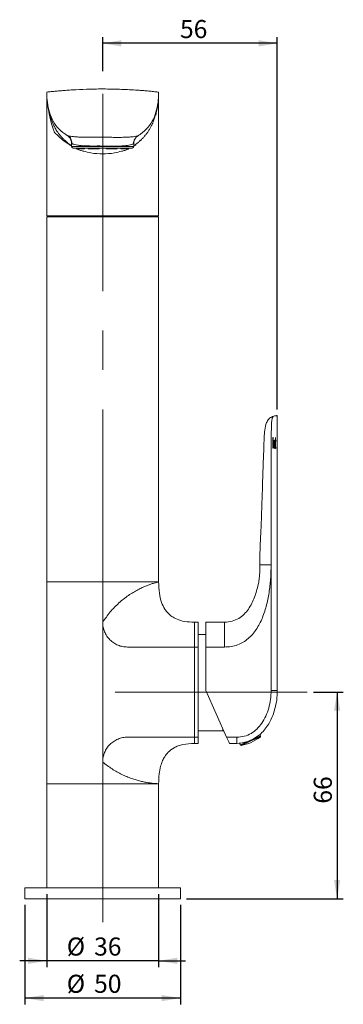
# Model space of a CAD drawing. Units: millimetres. Extents: x 97 to 342, y 74 to 235.
# Drawn here: x 97 to 149, y 74 to 233 of the extents above; entities that cross this region are included whole.
import ezdxf

# ---------------------------------------------------------------- set-up
doc = ezdxf.new("R2010")
doc.units = ezdxf.units.MM
doc.linetypes.add('CENTERX2', pattern=[20.32, 12.7, -2.54, 2.54, -2.54])
doc.layers.add('DIM', color=1, linetype='Continuous')
doc.styles.add('SLDTEXTSTYLE0', font='TXT', dxfattribs={"width": 0.75})
doc.dimstyles.new('SLDDIMSTYLE0', dxfattribs={"dimtxt": 2.910417, "dimasz": 3, "dimexe": 0, "dimexo": 0.0625, "dimgap": 0.727604, "dimtad": 1, "dimlfac": 2, "dimrnd": 1e-09, "dimzin": 12, "dimdsep": 46, "dimtxsty": 'SLDTEXTSTYLE0', "dimsah": 1, "dimcen": 0.09, "dimadec": 0, "dimazin": 3, "dimtfac": 1, "dimtofl": 0, "dimtmove": 0, "dimatfit": 3, "dimfxl": 1, "dimfrac": 2, "dimtolj": 1, "dimtzin": 12, "dimarcsym": 0})
doc.dimstyles.new('SLDDIMSTYLE1', dxfattribs={"dimtxt": 2.910417, "dimasz": 3, "dimexe": 0, "dimexo": 0.0625, "dimgap": 0.727604, "dimtad": 1, "dimlfac": 2, "dimrnd": 1e-09, "dimzin": 12, "dimdsep": 46, "dimtxsty": 'SLDTEXTSTYLE0', "dimsah": 1, "dimcen": 0.09, "dimadec": 0, "dimazin": 3, "dimtfac": 1, "dimtmove": 0, "dimatfit": 0, "dimfxl": 1, "dimfrac": 2, "dimtolj": 1, "dimtzin": 12, "dimarcsym": 0})

# ---------------------------------------------------------------- blocks, each defined once
blk = doc.blocks.new('*D6')
at = {"layer": 'DIM'}
for p, q in [((110.27, 224.38), (110.27, 229.87)), ((138.37, 169.94), (138.37, 229.87)), ((138.37, 228.87), (110.27, 228.87))]:
    blk.add_line(p, q, dxfattribs=at)
for points in [[(110.27, 228.87), (113.27, 228.37), (113.27, 229.37)], [(138.37, 228.87), (135.37, 229.37), (135.37, 228.37)]]:
    blk.add_solid(points, dxfattribs=at)
at = {"layer": 'DIM', "insert": (122.71, 232.62, -55.1), "char_height": 2.91, "attachment_point": 1, "style": 'SLDTEXTSTYLE0'}
blk.add_mtext('56', dxfattribs=at)
blk = doc.blocks.new('*D7')
at = {"layer": 'DIM'}
for p, q in [((144.17, 124.44), (148.99, 124.44)), ((147.99, 124.44), (147.99, 91.19)), ((123.77, 91.19), (148.99, 91.19))]:
    blk.add_line(p, q, dxfattribs=at)
for points in [[(147.99, 124.44), (147.49, 121.44), (148.49, 121.44)], [(147.99, 91.19), (148.49, 94.19), (147.49, 94.19)]]:
    blk.add_solid(points, dxfattribs=at)
at = {"layer": 'DIM', "insert": (144.23, 106.49, -55.1), "char_height": 2.91, "attachment_point": 1, "rotation": 90, "style": 'SLDTEXTSTYLE0'}
blk.add_mtext('66', dxfattribs=at)
blk = doc.blocks.new('*D8')
at = {"layer": 'DIM'}
for p, q in [((97.77, 90.19), (97.77, 74.19)), ((122.77, 90.19), (122.77, 74.19)), ((122.77, 75.19), (97.77, 75.19))]:
    blk.add_line(p, q, dxfattribs=at)
for points in [[(97.77, 75.19), (100.77, 74.69), (100.77, 75.69)], [(122.77, 75.19), (119.77, 75.69), (119.77, 74.69)]]:
    blk.add_solid(points, dxfattribs=at)
at = {"layer": 'DIM', "char_height": 2.91, "attachment_point": 1, "style": 'SLDTEXTSTYLE0'}
for s, insert in [('%%c', (104.49, 78.95, -55.1)), ('50', (108.89, 78.95, -55.1))]:
    blk.add_mtext(s, dxfattribs=dict(at, insert=insert))
blk = doc.blocks.new('*D9')
at = {"layer": 'DIM'}
for p, q in [((101.27, 91.94), (101.27, 80.19)), ((119.27, 91.94), (119.27, 80.19)), ((101.27, 81.19), (96.92, 81.19)), ((119.27, 81.19), (101.27, 81.19)), ((119.27, 81.19), (123.62, 81.19))]:
    blk.add_line(p, q, dxfattribs=at)
for points in [[(101.27, 81.19), (98.27, 81.69), (98.27, 80.69)], [(119.27, 81.19), (122.27, 80.69), (122.27, 81.69)]]:
    blk.add_solid(points, dxfattribs=at)
at = {"layer": 'DIM', "char_height": 2.91, "attachment_point": 1, "style": 'SLDTEXTSTYLE0'}
for s, insert in [('%%c', (104.49, 84.95, -55.1)), ('36', (108.89, 84.95, -55.1))]:
    blk.add_mtext(s, dxfattribs=dict(at, insert=insert))

msp = doc.modelspace()

# ---------------------------------------------------------------- linework, layer by layer
at = {"color": 7, "linetype": 'Continuous', "lineweight": 15}
for p, q in [((101.2705, 206.521), (101.2705, 221.021)), ((101.2876, 220.3052), (101.353, 219.5252)), ((119.1861, 219.5116), (119.2534, 220.3057)), ((104.1455, 213.2327), (104.1455, 213.0925)), ((105.0919, 212.421), (104.8983, 212.5584)), ((105.2705, 212.7524), (105.2705, 212.271)), ((115.2705, 212.271), (115.2705, 212.7252)), ((115.6136, 212.5431), (115.4482, 212.4204)), ((116.3955, 213.1573), (116.3955, 213.2888)), ((115.0205, 212.021), (105.5205, 212.021)), ((106.2843, 211.871), (106.2843, 212.021)), ((106.7411, 211.871), (106.2843, 211.871)), ((106.7411, 211.871), (106.7411, 212.021)), ((107.138, 211.871), (106.7411, 211.871)), ((107.138, 211.871), (107.138, 212.021)), ((107.3269, 211.871), (107.1643, 211.871)), ((107.3269, 211.871), (107.3269, 212.021)), ((107.9582, 211.871), (107.9582, 212.021)), ((109.1796, 211.871), (107.9582, 211.871)), ((109.1796, 211.871), (109.1796, 212.021)), ((109.3592, 211.871), (109.1796, 211.871)), ((109.3592, 211.871), (109.3592, 212.021)), ((109.697, 211.871), (109.3592, 211.871)), ((109.697, 211.871), (109.697, 212.021)), ((110.844, 211.871), (110.844, 212.021)), ((110.9867, 211.871), (110.844, 211.871)), ((110.9867, 211.871), (110.9867, 212.021)), ((112.257, 211.871), (110.9867, 211.871)), ((112.257, 211.871), (112.257, 212.021)), ((112.403, 211.871), (112.257, 211.871)), ((112.403, 211.871), (112.403, 212.021)), ((112.5827, 211.871), (112.403, 211.871)), ((112.5827, 211.871), (112.5827, 212.021)), ((113.214, 211.871), (113.214, 212.021)), ((113.5955, 211.871), (113.214, 211.871)), ((113.5955, 211.871), (113.5955, 212.021)), ((114.1708, 211.871), (113.5955, 211.871)), ((114.1708, 211.871), (114.1708, 212.021)), ((114.2566, 211.871), (114.1708, 211.871)), ((114.2566, 211.871), (114.2566, 212.021)), ((101.2705, 201.0948), (101.2705, 206.521)), ((119.2705, 201.0948), (119.2705, 206.521)), ((101.2705, 200.9448), (101.2705, 142.1948)), ((110.2705, 200.9448), (101.2705, 200.9448)), ((101.8955, 201.0948), (101.8955, 200.9448)), ((119.2705, 200.9448), (110.2705, 200.9448)), ((118.6455, 200.9448), (118.6455, 201.0948)), ((119.2705, 142.1948), (119.2705, 200.9448)), ((138.3705, 124.6948), (138.3705, 168.9473)), ((137.6357, 165.4448), (137.6781, 165.4448)), ((137.6357, 163.6948), (137.6357, 165.4448)), ((137.6781, 165.4448), (137.6781, 164.8057)), ((137.9097, 164.7941), (137.8963, 164.8835)), ((138.0461, 164.9736), (138.0656, 164.9736)), ((138.0461, 164.7717), (138.0461, 164.9736)), ((138.0656, 164.9736), (138.0656, 165.2849)), ((138.0656, 164.9736), (138.0925, 164.9736)), ((138.0925, 165.4125), (138.0925, 164.9736)), ((138.0925, 164.9736), (138.1156, 164.9736)), ((138.1156, 164.9736), (138.1156, 164.7717)), ((137.6357, 164.8057), (137.6781, 164.8057)), ((137.6357, 164.7941), (137.7371, 164.7941)), ((137.6781, 163.6948), (137.6357, 163.6948)), ((137.6781, 164.3808), (137.6781, 163.6948)), ((137.7823, 163.6948), (137.7823, 164.4895)), ((137.8201, 163.6948), (137.7823, 163.6948)), ((137.8201, 164.5011), (137.8201, 163.6948)), ((137.8478, 164.7941), (137.9489, 164.7941)), ((137.8478, 163.8743), (137.9489, 163.8743)), ((137.9939, 164.3521), (138.0288, 164.3521)), ((138.0656, 164.7717), (138.0461, 164.7717)), ((138.0656, 164.0541), (138.0656, 164.7717)), ((138.0656, 164.7717), (138.0925, 164.7717)), ((138.0672, 163.8743), (138.1057, 163.8743)), ((138.0865, 163.6916), (138.1182, 163.6916)), ((138.1156, 164.7717), (138.0925, 164.7717)), ((138.0925, 164.7717), (138.0925, 164.046)), ((137.3705, 124.6948), (137.3705, 144.9448)), ((101.2705, 142.1948), (101.2705, 109.6948)), ((110.2705, 142.1948), (101.2705, 142.1948)), ((119.2705, 142.1948), (110.2705, 142.1948)), ((110.2705, 135.6948), (110.2705, 142.1948)), ((110.2705, 142.1948), (119.2705, 142.1948)), ((110.2705, 113.1948), (110.2705, 135.6948)), ((125.0205, 135.6948), (125.6205, 135.6948)), ((129.8705, 135.6948), (126.8705, 135.6948)), ((126.8705, 133.6948), (125.6205, 133.6948)), ((125.0205, 131.6948), (114.2705, 131.6948)), ((125.0205, 131.6948), (125.0205, 117.1948)), ((125.0205, 131.6948), (125.6205, 131.6948)), ((125.6205, 131.6948), (125.6205, 117.1948)), ((129.8705, 131.6948), (126.8705, 131.6948)), ((126.8705, 124.6948), (126.8705, 131.6948)), ((126.8705, 124.6948), (130.2097, 117.1948)), ((125.6205, 118.1948), (129.6038, 118.1948)), ((129.6038, 118.1948), (129.6038, 118.5557)), ((135.6647, 117.3796), (135.5639, 117.606)), ((114.2705, 117.1948), (125.0205, 117.1948)), ((125.0193, 116.1948), (125.6205, 116.1948)), ((125.0205, 117.1948), (125.6205, 117.1948)), ((125.6205, 117.1948), (125.6205, 116.1948)), ((130.2097, 117.1948), (131.8705, 117.1948)), ((130.6549, 116.1948), (131.8705, 116.1948)), ((131.8705, 116.1948), (132.2166, 116.2263)), ((132.2958, 116.2183), (132.4216, 115.9356)), ((110.2705, 109.6948), (110.2705, 113.1948)), ((101.2705, 109.6948), (101.2705, 92.9448)), ((110.2705, 109.6948), (119.2705, 109.6948)), ((119.2705, 92.9448), (119.2705, 109.6948)), ((97.7705, 92.9448), (97.7705, 91.1948)), ((97.7705, 92.9448), (109.7173, 92.9448)), ((109.7173, 92.9448), (122.7705, 92.9448)), ((122.7705, 91.1948), (122.7705, 92.9448)), ((97.7705, 91.1948), (109.7173, 91.1948)), ((109.7173, 91.1948), (122.7705, 91.1948))]:
    msp.add_line(p, q, dxfattribs=at)
at = {"color": 8, "linetype": 'Continuous', "lineweight": 15}
for p, q in [((105.3129, 212.7392), (105.2833, 212.7524)), ((115.2637, 212.7252), (115.2281, 212.707)), ((105.2705, 212.271), (115.2705, 212.271)), ((137.6357, 164.3808), (137.6781, 164.3808)), ((137.7821, 164.5011), (137.8201, 164.5011)), ((138.3705, 124.6948), (137.3705, 124.6948)), ((131.8705, 117.1948), (131.8705, 116.1948)), ((101.2705, 109.6948), (110.2705, 109.6948))]:
    msp.add_line(p, q, dxfattribs=at)
at = {"color": 7, "linetype": 'Continuous', "lineweight": 15, "flags": 128}
for points in [[(104.8016, 212.6269), (104.075, 213.1425), (103.3775, 213.7216), (102.9245, 214.1364), (102.7059, 214.3471), (102.57, 214.4814), (102.5292, 214.5225), (102.5052, 214.547), (102.4993, 214.5533), (102.4978, 214.5549), (102.4975, 214.5553), (102.4974, 214.5554), (102.4974, 214.5554), (102.4974, 214.5554), (102.4973, 214.5555), (102.4973, 214.5556), (102.4971, 214.5562), (102.4953, 214.5609), (102.4907, 214.5735), (102.4468, 214.698), (102.31, 215.1045), (102.1052, 215.7676), (101.8896, 216.5561), (101.6699, 217.4972), (101.4757, 218.5173), (101.4757, 218.5173)], [(129.6038, 118.1948), (129.6823, 118.2545), (129.7236, 118.2865)], [(130.2097, 117.1948), (130.404, 116.7583), (130.5433, 116.4456), (130.627, 116.2575), (130.6549, 116.1948)]]:
    msp.add_lwpolyline(points, dxfattribs=at)
at = {"color": 8, "linetype": 'Continuous', "lineweight": 15, "flags": 128}
for points in [[(132.4216, 115.9356), (132.4224, 115.936), (132.5022, 115.9715), (132.7069, 116.0627), (133.0198, 116.202), (133.4157, 116.3782), (133.8623, 116.5771), (134.3236, 116.7825), (134.7622, 116.9778), (135.1426, 117.1471), (135.4338, 117.2768), (135.6125, 117.3563), (135.6647, 117.3796)], [(135.6368, 117.2616), (135.5867, 117.2393), (135.4155, 117.163), (135.1363, 117.0387), (134.7717, 116.8764), (134.3512, 116.6892), (133.909, 116.4923), (133.4809, 116.3017), (133.1014, 116.1328), (132.8015, 115.9992), (132.6053, 115.9119), (132.5288, 115.8778), (132.528, 115.8775)]]:
    msp.add_lwpolyline(points, dxfattribs=at)
at = {"color": 7, "linetype": 'Continuous', "lineweight": 15}
for centre, radius, start, end in [((105.5205, 212.271), 0.25, 180, 270), ((115.0205, 212.271), 0.25, 270, 0), ((131.5422, 122.5134), 6.341, 276.120253, 310.283963), ((135.5734, 117.3389), 0.1, 309.353275, 24), ((132.513, 115.9763), 0.1, 204, 278.646725), ((131.5619, 122.2307), 6.4263, 278.646725, 309.353275)]:
    msp.add_arc(centre, radius, start, end, dxfattribs=at)
for centre, major_axis, ratio, start_param, end_param in [((97.3705, 168.1232), (41, 0), 0.56875, 6.16116605, 6.16667738), ((97.3705, 125.5842), (0, 344.0156), 0.11918063, 4.82338914, 4.82393976)]:
    msp.add_ellipse(centre, major_axis=major_axis, ratio=ratio, start_param=start_param, end_param=end_param, dxfattribs=at)
for points, knots in [([(119.2702, 221.021), (119.2688, 221.0212), (119.2658, 221.0215), (119.2679, 221.0216), (119.1145, 221.0384), (118.8118, 221.071), (118.4901, 221.1045), (117.9314, 221.1601), (117.1367, 221.2319), (116.3256, 221.2961), (114.979, 221.3908), (112.999, 221.4885), (111.2302, 221.5202), (109.443, 221.5218), (107.7736, 221.4948), (105.8442, 221.4058), (104.4998, 221.3174), (103.5809, 221.2469), (102.7206, 221.1707), (102.1466, 221.1142), (101.8175, 221.0803), (101.5035, 221.0468), (101.2925, 221.024), (101.25, 221.019), (101.2755, 221.0215), (101.272, 221.0212), (101.2705, 221.021)], [0, 0, 0, 0, 0.069634507, 0.143248669, 0.21667963, 0.241441468, 0.266109631, 0.292732979, 0.319483876, 0.339437041, 0.359457484, 0.426249549, 0.49323634, 0.49704953, 0.565194559, 0.623057207, 0.647073145, 0.67099075, 0.697481119, 0.724063735, 0.744965632, 0.765933271, 0.827244646, 0.888849275, 0.950482312, 1, 1, 1, 1]), ([(104.5813, 214.0348), (104.4469, 214.117), (103.8605, 214.4755), (102.9414, 215.2997), (102.0663, 216.6478), (101.5426, 218.1625), (101.3034, 219.6374), (101.2806, 220.5948), (101.2705, 221.021)], [0, 0, 0, 0, 0.05822948, 0.25410949, 0.44999868, 0.64613853, 0.84244571, 1, 1, 1, 1]), ([(101.2705, 221.021), (101.2705, 221.0013), (101.2705, 220.9617), (101.2705, 220.6743), (101.2705, 220.2554), (101.2705, 219.6454), (101.2705, 218.8135), (101.2705, 217.7408), (101.2705, 216.3086), (101.2705, 214.4389), (101.2705, 212.4416), (101.2705, 210.7146), (101.2705, 209.3576), (101.2705, 207.9534), (101.2705, 206.9989), (101.2705, 206.521)], [0, 0, 0, 0, 0.061965397, 0.124002648, 0.184881656, 0.248114946, 0.330438492, 0.413899721, 0.497002633, 0.621899629, 0.747239786, 0.810193166, 0.873279473, 0.936559724, 1, 1, 1, 1]), ([(101.2819, 220.4115), (101.2821, 220.4017), (101.2856, 220.2557), (101.3043, 219.93), (101.3469, 219.4364), (101.4157, 218.9122), (101.5126, 218.3669), (101.6397, 217.8009), (101.8002, 217.212), (101.9919, 216.6228), (102.2068, 216.0643), (102.4462, 215.5324), (102.7222, 215.0267), (102.9987, 214.5966), (103.2943, 214.207), (103.5714, 213.8836), (103.8437, 213.5879), (104.1747, 213.2593), (104.5543, 212.9196), (104.9299, 212.6144), (105.1637, 212.4559), (105.2705, 212.3836)], [0, 0, 0, 0, 0.00932542, 0.13919771, 0.25935451, 0.36910543, 0.46642557, 0.55330687, 0.62988942, 0.69643359, 0.74505188, 0.78445091, 0.81450784, 0.82967242, 0.84174167, 0.85228144, 0.86677259, 0.89200392, 0.92492889, 0.96573358, 1, 1, 1, 1]), ([(115.2705, 212.3799), (115.3797, 212.4538), (115.6161, 212.6139), (115.9943, 212.9215), (116.3743, 213.261), (116.7288, 213.616), (117.0572, 213.971), (117.4915, 214.5146), (117.7591, 214.9267), (117.9975, 215.3438), (118.2007, 215.7592), (118.3768, 216.1692), (118.5639, 216.663), (118.7464, 217.2268), (118.908, 217.825), (119.0354, 218.3995), (119.1311, 218.9489), (119.1974, 219.4688), (119.2391, 219.9594), (119.2614, 220.4165), (119.2701, 220.7739), (119.2696, 220.9583), (119.2694, 221.021)], [0, 0, 0, 0, 0.02915574, 0.06314885, 0.09056463, 0.1115568, 0.12810289, 0.13960701, 0.1536152, 0.1716773, 0.19418735, 0.22137232, 0.25287503, 0.30920023, 0.37419471, 0.44808457, 0.53098645, 0.622833, 0.72144664, 0.82782845, 0.94144607, 1, 1, 1, 1]), ([(119.2705, 221.021), (119.2603, 220.5943), (119.2375, 219.6365), (118.9992, 218.161), (118.4801, 216.6448), (117.6137, 215.2915), (116.694, 214.4538), (116.1006, 214.0893), (115.9587, 214.0021)], [0, 0, 0, 0, 0.15714196, 0.35277158, 0.54823998, 0.743463, 0.93865585, 1, 1, 1, 1]), ([(119.2705, 221.021), (119.2705, 221.0013), (119.2705, 220.9617), (119.2705, 220.6743), (119.2705, 220.2554), (119.2705, 219.5217), (119.2705, 218.3265), (119.2705, 216.7373), (119.2705, 215.1405), (119.2705, 213.6396), (119.2705, 212.15), (119.2705, 210.7146), (119.2705, 209.3576), (119.2705, 207.9534), (119.2705, 206.9989), (119.2705, 206.521)], [0, 0, 0, 0, 0.06196392, 0.12399977, 0.18486556, 0.24810925, 0.37233075, 0.49684771, 0.58052277, 0.66436297, 0.74724564, 0.81019756, 0.87328241, 0.93656119, 1, 1, 1, 1]), ([(119.0652, 218.5172), (119.0183, 218.2484), (118.9501, 217.858), (118.8361, 217.4524), (118.8006, 217.3261)], [0, 0, 0, 0, 0.68833903, 1, 1, 1, 1]), ([(104.5813, 214.0349), (104.5813, 214.0349), (104.6224, 214.0349), (104.7452, 213.9663), (105.083, 213.911), (105.5669, 213.8458), (106.1874, 213.7962), (106.9395, 213.7654), (107.7962, 213.7519), (108.7339, 213.7515), (109.7253, 213.7535), (110.7378, 213.7484), (111.7354, 213.7389), (112.6818, 213.7316), (113.5443, 213.7374), (114.297, 213.7645), (114.9261, 213.8096), (115.4109, 213.8693), (115.7845, 213.938), (115.898, 213.9798), (115.9587, 214.0021)], [0, 0, 0, 0, 0.00000178, 0.05895195, 0.11788198, 0.17583775, 0.23375693, 0.29157888, 0.34941473, 0.40839442, 0.46740479, 0.52752675, 0.58763487, 0.64608077, 0.70449695, 0.76162857, 0.81877111, 0.87630255, 0.93387051, 1, 1, 1, 1]), ([(104.5813, 214.0349), (104.6881, 213.9609), (104.9017, 213.8131), (105.1333, 213.4946), (105.2869, 213.131), (105.3042, 212.8698), (105.3129, 212.7392)], [0, 0, 0, 0, 0.24999966, 0.499998, 0.74999989, 1, 1, 1, 1]), ([(104.675, 213.956), (104.6739, 213.9567), (104.6715, 213.9583), (104.7017, 213.9369), (104.7723, 213.8787), (104.8855, 213.7712), (105.0425, 213.577), (105.1883, 213.2855), (105.2706, 212.995), (105.2617, 212.8114), (105.2588, 212.7528)], [0, 0, 0, 0, 0.09939044, 0.23324499, 0.30211295, 0.38268072, 0.52613442, 0.70640313, 0.9063283, 1, 1, 1, 1]), ([(115.9586, 214.0021), (115.852, 213.9281), (115.6386, 213.7802), (115.4074, 213.4619), (115.2541, 213.0985), (115.2367, 212.8375), (115.2281, 212.707)], [0, 0, 0, 0, 0.2499997, 0.49999843, 0.75000053, 1, 1, 1, 1]), ([(115.2281, 212.707), (115.1701, 212.6775), (115.0611, 212.6221), (114.7092, 212.523), (114.2612, 212.4353), (113.6953, 212.3692), (113.0334, 212.3299), (112.29, 212.3201), (111.4899, 212.3283), (110.6547, 212.3399), (109.8108, 212.3456), (108.9823, 212.3418), (108.1887, 212.3417), (107.4526, 212.3601), (106.7924, 212.4031), (106.233, 212.4757), (105.789, 212.5655), (105.4648, 212.661), (105.3636, 212.7131), (105.3129, 212.7392)], [0, 0, 0, 0, 0.06579876, 0.12384611, 0.18189011, 0.24009827, 0.29830166, 0.35669689, 0.41509759, 0.47348119, 0.53186396, 0.58981482, 0.64776431, 0.70625036, 0.76473434, 0.82353741, 0.88234808, 0.94117663, 1, 1, 1, 1]), ([(115.2796, 212.7257), (115.2769, 212.7702), (115.2679, 212.919), (115.3247, 213.1579), (115.4273, 213.4161), (115.5555, 213.6186), (115.6813, 213.7652), (115.7772, 213.854), (115.8341, 213.9004), (115.8696, 213.927), (115.8846, 213.9372), (115.8799, 213.9341), (115.8788, 213.9334)], [0, 0, 0, 0, 0.072428618, 0.24236905, 0.393626506, 0.525657009, 0.634918138, 0.719068659, 0.781100335, 0.853180431, 0.967490443, 1, 1, 1, 1]), ([(105.8624, 212.021), (105.8783, 212.0116), (106.0875, 211.8884), (106.4607, 211.7331), (106.8999, 211.5709), (107.1292, 211.5086), (107.2116, 211.4861)], [0, 0, 0, 0, 0.02874511, 0.37776992, 0.7761863, 1, 1, 1, 1]), ([(107.2223, 211.5279), (107.6037, 211.4172), (108.5959, 211.1292), (110.2705, 211.0736), (111.9451, 211.1291), (112.9374, 211.4172), (113.3188, 211.5279)], [0, 0, 0, 0, 0.19215625, 0.49998466, 0.80781322, 1, 1, 1, 1]), ([(113.3295, 211.4861), (113.4125, 211.5086), (113.6428, 211.5712), (114.0839, 211.7335), (114.4579, 211.8887), (114.6672, 212.0119), (114.6828, 212.021)], [0, 0, 0, 0, 0.22452505, 0.62299922, 0.97201268, 1, 1, 1, 1]), ([(119.2705, 201.0948), (119.237, 201.0948), (119.17, 201.0948), (118.6348, 201.0948), (117.8031, 201.0948), (116.6752, 201.0948), (115.3029, 201.0948), (113.7368, 201.0948), (112.0376, 201.0948), (110.2705, 201.0948), (108.5033, 201.0948), (106.8041, 201.0948), (105.238, 201.0948), (103.8658, 201.0948), (102.7379, 201.0948), (101.9061, 201.0948), (101.371, 201.0948), (101.304, 201.0948), (101.2705, 201.0948)], [0, 0, 0, 0, 0.062499997, 0.124999995, 0.187499998, 0.25, 0.312500002, 0.375000005, 0.437500003, 0.5, 0.562499997, 0.624999995, 0.687499998, 0.75, 0.812500002, 0.875000005, 0.937500003, 1, 1, 1, 1]), ([(138.0525, 168.8997), (137.8874, 168.8737), (137.607, 168.8295), (137.2575, 168.6319), (136.9118, 168.3282), (136.5343, 167.6628), (136.3413, 166.6398), (136.2541, 165.457), (136.2165, 164.3079), (136.1473, 162.5096), (136.0824, 160.6973), (136.0167, 158.7555), (135.9689, 157.2535), (135.9128, 155.4313), (135.8415, 153.2783), (135.7561, 150.794), (135.5909, 147.9818), (135.5641, 145.9937), (135.55, 144.9448)], [0, 0, 0, 0, 0.02005011, 0.03403029, 0.04792169, 0.07536413, 0.12449294, 0.17256229, 0.21906468, 0.26356647, 0.39037908, 0.43851743, 0.49870444, 0.57224435, 0.65914164, 0.75940851, 0.87307123, 1, 1, 1, 1]), ([(137.3705, 144.9448), (137.3705, 145.394), (137.3705, 146.1492), (137.3706, 147.2836), (137.3708, 148.3221), (137.3714, 149.4089), (137.3722, 150.4962), (137.3732, 151.6357), (137.3744, 152.8646), (137.3759, 154.2463), (137.3777, 155.7194), (137.3797, 157.2094), (137.3819, 158.5913), (137.3842, 159.8652), (137.3866, 161.0157), (137.3891, 162.0761), (137.3918, 163.1086), (137.3947, 164.1147), (137.3972, 164.9697), (137.3998, 165.6164), (137.4032, 166.1387), (137.4083, 166.6266), (137.4172, 167.1288), (137.4323, 167.6084), (137.4585, 168.0154), (137.4968, 168.2992), (137.5339, 168.4687), (137.5775, 168.5945), (137.675, 168.78), (137.8211, 168.8646), (137.9836, 168.9126), (138.1213, 168.9308), (138.2326, 168.9399), (138.3125, 168.9434), (138.362, 168.9447), (138.3755, 168.9449), (138.3609, 168.9446), (138.3319, 168.9439), (138.2888, 168.9424), (138.2316, 168.9394), (138.1677, 168.9347), (138.1085, 168.9289), (138.0691, 168.9233), (138.0515, 168.9208)], [0, 0, 0, 0, 0.03627467, 0.06098981, 0.0916136, 0.12013537, 0.14875357, 0.1794269, 0.21215558, 0.24799589, 0.29101249, 0.3311209, 0.36832115, 0.40261326, 0.43399728, 0.46124289, 0.48824696, 0.51738558, 0.54249643, 0.55730691, 0.56961743, 0.58468876, 0.59675296, 0.6102886, 0.62384844, 0.63065084, 0.63739687, 0.64373365, 0.65096901, 0.68068563, 0.70985823, 0.73841098, 0.7696743, 0.80165455, 0.83141622, 0.86628425, 0.89086324, 0.91131327, 0.93268685, 0.95519923, 0.97386974, 0.98829061, 1, 1, 1, 1]), ([(137.6781, 164.8057), (137.6825, 164.8332), (137.6932, 164.9002), (137.7165, 164.9802), (137.7359, 164.9906), (137.7461, 164.9961)], [0, 0, 0, 0, 0.249241774, 0.607708536, 1, 1, 1, 1]), ([(137.7109, 164.7819), (137.7103, 164.7941), (137.7076, 164.8416), (137.7012, 164.8752), (137.6964, 164.9003)], [0, 0, 0, 0, 0.25613304, 1, 1, 1, 1]), ([(137.7461, 164.9961), (137.7578, 164.9906), (137.7766, 164.9817), (137.7988, 164.9066), (137.8127, 164.8081), (137.8194, 164.6653), (137.8198, 164.5611), (137.8201, 164.5011)], [0, 0, 0, 0, 0.26494251, 0.42623456, 0.58880719, 0.76318901, 1, 1, 1, 1]), ([(137.8602, 164.3342), (137.8604, 164.382), (137.8611, 164.5154), (137.8693, 164.708), (137.8843, 164.8135), (137.8903, 164.8555)], [0, 0, 0, 0, 0.25175416, 0.70209152, 1, 1, 1, 1]), ([(137.8903, 164.8555), (137.8946, 164.8773), (137.9067, 164.9382), (137.9272, 164.9887), (137.9427, 164.9939), (137.9489, 164.9961)], [0, 0, 0, 0, 0.24946007, 0.69876732, 1, 1, 1, 1]), ([(137.9489, 164.9961), (137.9593, 164.99), (137.9784, 164.979), (138.0016, 164.8784), (138.0176, 164.7409), (138.0274, 164.5587), (138.0283, 164.4248), (138.0288, 164.3521)], [0, 0, 0, 0, 0.22475163, 0.40852194, 0.59206243, 0.77824227, 1, 1, 1, 1]), ([(137.7371, 164.7941), (137.7297, 164.7894), (137.7148, 164.7799), (137.6965, 164.7165), (137.6842, 164.6248), (137.6788, 164.5108), (137.6783, 164.4262), (137.6781, 164.3808)], [0, 0, 0, 0, 0.21058601, 0.42252935, 0.57669909, 0.77266316, 1, 1, 1, 1]), ([(137.7823, 164.4895), (137.7819, 164.5365), (137.7814, 164.6091), (137.7746, 164.6999), (137.7656, 164.7534), (137.7527, 164.7885), (137.7429, 164.7921), (137.7371, 164.7941)], [0, 0, 0, 0, 0.30458894, 0.46998549, 0.63658836, 0.78526272, 1, 1, 1, 1]), ([(137.9489, 163.6724), (137.9361, 163.6807), (137.9146, 163.6947), (137.888, 163.8131), (137.8699, 163.968), (137.8613, 164.1515), (137.8605, 164.2792), (137.8602, 164.3342)], [0, 0, 0, 0, 0.26037516, 0.43862505, 0.61668265, 0.83498319, 1, 1, 1, 1]), ([(137.9489, 164.7941), (137.9426, 164.7902), (137.9301, 164.7822), (137.9141, 164.7117), (137.9019, 164.6061), (137.896, 164.4754), (137.8955, 164.3802), (137.8952, 164.3349)], [0, 0, 0, 0, 0.195974154, 0.393603218, 0.566309987, 0.793678734, 1, 1, 1, 1]), ([(137.8952, 164.3349), (137.8959, 164.2575), (137.8969, 164.1399), (137.9082, 163.9991), (137.9215, 163.919), (137.936, 163.8787), (137.9452, 163.8755), (137.9489, 163.8743)], [0, 0, 0, 0, 0.34738347, 0.52793143, 0.70896062, 0.88423566, 1, 1, 1, 1]), ([(137.8964, 163.7878), (137.8995, 163.7999), (137.9048, 163.8208), (137.9079, 163.8583), (137.9092, 163.8743)], [0, 0, 0, 0, 0.5754476, 1, 1, 1, 1]), ([(137.999, 164.3416), (137.9984, 164.4197), (137.9975, 164.5389), (137.9864, 164.6783), (137.9734, 164.7568), (137.96, 164.7913), (137.9516, 164.7934), (137.9489, 164.7941)], [0, 0, 0, 0, 0.35529821, 0.54166923, 0.72843573, 0.91154622, 1, 1, 1, 1]), ([(138.0288, 164.3521), (138.0283, 164.2525), (138.0275, 164.093), (138.0151, 163.892), (137.9978, 163.7694), (137.9753, 163.6878), (137.958, 163.6777), (137.9489, 163.6724)], [0, 0, 0, 0, 0.29114268, 0.46620659, 0.64189736, 0.8096529, 1, 1, 1, 1]), ([(137.9489, 163.8743), (137.9547, 163.8777), (137.9663, 163.8846), (137.9805, 163.9489), (137.991, 164.0391), (137.998, 164.1724), (137.9986, 164.2771), (137.999, 164.3416)], [0, 0, 0, 0, 0.18232726, 0.36639813, 0.52974298, 0.71041437, 1, 1, 1, 1]), ([(138.1002, 163.6724), (138.0953, 163.6739), (138.0875, 163.6764), (138.0773, 163.715), (138.0705, 163.7672), (138.065, 163.8831), (138.0654, 163.9807), (138.0656, 164.0541)], [0, 0, 0, 0, 0.22119976, 0.35543648, 0.49000671, 0.61614634, 1, 1, 1, 1]), ([(138.0925, 164.046), (138.0926, 164.0255), (138.0927, 163.9879), (138.093, 163.9398), (138.0951, 163.9081), (138.0975, 163.8889), (138.1012, 163.8758), (138.104, 163.8749), (138.1057, 163.8743)], [0, 0, 0, 0, 0.25508229, 0.46833168, 0.5826921, 0.69647473, 0.81767215, 1, 1, 1, 1]), ([(138.1182, 163.6916), (138.1152, 163.6867), (138.1109, 163.6792), (138.1048, 163.673), (138.1018, 163.6726), (138.1002, 163.6724)], [0, 0, 0, 0, 0.49773754, 0.74831157, 1, 1, 1, 1]), ([(138.1057, 163.8743), (138.1074, 163.8747), (138.1099, 163.8753), (138.1132, 163.8777), (138.1148, 163.8792), (138.1156, 163.8799)], [0, 0, 0, 0, 0.49940232, 0.74966396, 1, 1, 1, 1]), ([(137.3705, 144.9448), (137.3578, 144.268), (137.3314, 142.8586), (137.1046, 140.7071), (136.6907, 138.5219), (136.1331, 136.7484), (135.5326, 135.4371), (135.0042, 134.5334), (134.3971, 133.7299), (133.6888, 133.0249), (132.8887, 132.4508), (131.9733, 132.0189), (130.9577, 131.743), (130.2383, 131.7111), (129.8705, 131.6948)], [0, 0, 0, 0, 0.11996412, 0.24985096, 0.38301569, 0.51376968, 0.57820626, 0.63836218, 0.69901516, 0.75622822, 0.81493738, 0.87264597, 0.93488378, 1, 1, 1, 1]), ([(135.5499, 144.9448), (135.5538, 144.6908), (135.5625, 144.123), (135.5272, 143.3553), (135.4443, 142.5351), (135.3443, 142.0211), (135.2902, 141.7427)], [0, 0, 0, 0, 0.18249219, 0.40806978, 0.67951044, 1, 1, 1, 1]), ([(119.2705, 142.1948), (119.2592, 142.192), (119.2369, 142.1866), (119.0569, 142.14), (118.7753, 142.0626), (118.3789, 141.9435), (117.8908, 141.7801), (117.3057, 141.5591), (116.6545, 141.2792), (115.7033, 140.8125), (114.4145, 140.0465), (112.8711, 138.832), (111.4378, 137.3802), (110.6597, 136.2567), (110.2705, 135.6948)], [0, 0, 0, 0, 0.06290238, 0.12418539, 0.18840464, 0.24916846, 0.31343168, 0.37444415, 0.43797232, 0.49944344, 0.62415904, 0.74935513, 0.87464489, 1, 1, 1, 1]), ([(125.0205, 135.6948), (124.4939, 135.7154), (123.5439, 135.7527), (122.3111, 136.1009), (121.4445, 136.5671), (120.7852, 137.1177), (120.1921, 137.8548), (119.67, 138.9609), (119.3239, 140.4581), (119.2894, 141.5809), (119.2705, 142.1948)], [0, 0, 0, 0, 0.15791078, 0.28490238, 0.38104121, 0.45144405, 0.54178585, 0.66304764, 0.81574963, 1, 1, 1, 1]), ([(135.2902, 141.7427), (135.1205, 141.0614), (134.8637, 140.03), (134.2869, 138.7272), (133.7371, 137.7951), (133.0423, 136.9573), (132.1739, 136.271), (131.0962, 135.7833), (130.2934, 135.7253), (129.8705, 135.6948)], [0, 0, 0, 0, 0.238136084, 0.360497859, 0.483027534, 0.6051648, 0.728235288, 0.856852319, 1, 1, 1, 1]), ([(114.2705, 131.6948), (114.0087, 131.7097), (113.4851, 131.7394), (112.7299, 131.9773), (112.0338, 132.347), (111.4239, 132.8483), (110.9227, 133.4581), (110.553, 134.1542), (110.3151, 134.9094), (110.2854, 135.433), (110.2705, 135.6948)], [0, 0, 0, 0, 0.12499997, 0.2500001, 0.37499996, 0.50000011, 0.62500002, 0.74999959, 0.87499981, 1, 1, 1, 1]), ([(125.0205, 135.6948), (125.0205, 135.6821), (125.0205, 135.6577), (125.0205, 135.4526), (125.0205, 135.1297), (125.0205, 134.6843), (125.0205, 134.122), (125.0205, 133.4416), (125.0205, 132.7481), (125.0205, 132.153), (125.0205, 131.8482), (125.0205, 131.6948)], [0, 0, 0, 0, 0.17091919, 0.33078146, 0.4774768, 0.6092656, 0.72516827, 0.82573141, 0.91445634, 0.95695764, 1, 1, 1, 1]), ([(125.6205, 135.6948), (125.6205, 135.6826), (125.6205, 135.6583), (125.6205, 135.4449), (125.6205, 135.098), (125.6205, 134.6067), (125.6205, 134.0768), (125.6205, 133.5051), (125.6205, 132.9861), (125.6205, 132.3723), (125.6205, 131.9208), (125.6205, 131.6948)], [0, 0, 0, 0, 0.16712282, 0.33380665, 0.49841279, 0.62205582, 0.74756581, 0.81078807, 0.8736088, 0.93673335, 1, 1, 1, 1]), ([(126.8705, 131.6948), (126.8705, 131.9916), (126.8705, 132.586), (126.8705, 133.3395), (126.8705, 134.0251), (126.8705, 134.5955), (126.8705, 135.094), (126.8705, 135.4444), (126.8705, 135.6584), (126.8705, 135.6827), (126.8705, 135.6948)], [0, 0, 0, 0, 0.08292586, 0.16601929, 0.24931788, 0.3742917, 0.4994012, 0.66623111, 0.83310605, 1, 1, 1, 1]), ([(129.8705, 131.6948), (129.8705, 131.9175), (129.8705, 132.3629), (129.8705, 132.9718), (129.8705, 133.4886), (129.8705, 134.0605), (129.8705, 134.5956), (129.8705, 135.0939), (129.8705, 135.4444), (129.8705, 135.6584), (129.8705, 135.6827), (129.8705, 135.6948)], [0, 0, 0, 0, 0.062343896, 0.124722039, 0.187171904, 0.249674868, 0.374589259, 0.49963926, 0.666389834, 0.833185416, 1, 1, 1, 1]), ([(137.3705, 124.6948), (137.3513, 124.2187), (137.313, 123.2697), (137.0128, 121.8879), (136.5459, 120.5968), (135.9066, 119.4494), (135.1124, 118.4898), (134.1622, 117.7579), (133.0626, 117.278), (132.27, 117.2227), (131.8705, 117.1948)], [0, 0, 0, 0, 0.138571097, 0.276180427, 0.409889463, 0.537211931, 0.656899974, 0.770025823, 0.884062135, 1, 1, 1, 1]), ([(135.6492, 117.6852), (135.7831, 117.8135), (136.0435, 118.0628), (136.5057, 118.6131), (137.0815, 119.4562), (137.6174, 120.58), (138.0372, 121.8593), (138.3095, 123.2081), (138.3495, 124.183), (138.3705, 124.6948)], [0, 0, 0, 0, 0.07200846, 0.13997185, 0.27882559, 0.46757725, 0.62140726, 0.80124199, 1, 1, 1, 1]), ([(110.2705, 113.1948), (110.2854, 113.4566), (110.3151, 113.9802), (110.553, 114.7354), (110.9227, 115.4314), (111.4239, 116.0413), (112.0338, 116.5426), (112.7299, 116.9123), (113.4851, 117.1501), (114.0087, 117.1799), (114.2705, 117.1948)], [0, 0, 0, 0, 0.124999926, 0.249999894, 0.375000013, 0.499999957, 0.624999949, 0.749999982, 0.874999972, 1, 1, 1, 1]), ([(119.2705, 109.6948), (119.2845, 110.2207), (119.3097, 111.1708), (119.543, 112.4264), (119.8641, 113.3576), (120.2661, 114.1165), (120.8456, 114.8605), (121.6097, 115.4375), (122.4418, 115.8135), (123.5226, 116.1294), (124.4057, 116.1679), (125.0205, 116.1948)], [0, 0, 0, 0, 0.15788884, 0.2852027, 0.38201587, 0.45270201, 0.5424083, 0.66335901, 0.7357721, 0.81606897, 1, 1, 1, 1]), ([(119.2705, 109.6948), (119.2603, 109.6952), (119.2409, 109.696), (119.1027, 109.7027), (118.9278, 109.7132), (118.7334, 109.7273), (118.5032, 109.7469), (118.2351, 109.7746), (117.9265, 109.8126), (117.5275, 109.8701), (117.0209, 109.959), (116.3694, 110.101), (115.6721, 110.2877), (114.9214, 110.5297), (114.147, 110.8264), (113.0927, 111.3024), (111.7521, 112.0398), (110.7678, 112.8071), (110.2705, 113.1948)], [0, 0, 0, 0, 0.06575481, 0.12459022, 0.17014999, 0.21193846, 0.24991711, 0.29415029, 0.33571173, 0.37458184, 0.43912375, 0.49963105, 0.563377, 0.62478922, 0.68757318, 0.7495155, 0.87345997, 1, 1, 1, 1])]:
    msp.add_open_spline(points, degree=3, knots=knots, dxfattribs=at)
at = {"color": 8, "linetype": 'Continuous', "lineweight": 15}
for points, knots in [([(105.1583, 213.6937), (105.084, 213.7283), (104.8367, 213.8432), (104.6503, 213.9716), (104.506, 214.0661), (104.5566, 214.0451), (104.5813, 214.0348)], [0, 0, 0, 0, 0.125202491, 0.416114802, 0.714990404, 1, 1, 1, 1]), ([(115.9586, 214.0021), (115.979, 214.011), (116.0202, 214.0291), (115.9718, 213.9855), (115.7973, 213.8863), (115.7179, 213.8412)], [0, 0, 0, 0, 0.348193096, 0.7034433, 1, 1, 1, 1]), ([(137.3705, 144.9448), (137.1621, 144.9448), (136.8492, 144.9448), (136.4766, 144.9448), (136.1605, 144.9448), (135.8915, 144.9448), (135.6576, 144.9448), (135.557, 144.9448), (135.5547, 144.9448), (135.5537, 144.9448)], [0, 0, 0, 0, 0.1285744, 0.19305288, 0.2575389, 0.38615942, 0.51521908, 0.77341034, 1, 1, 1, 1]), ([(125.0205, 117.1948), (125.0205, 116.9035), (125.0205, 116.3209), (125.0205, 116.2368), (125.0205, 116.1948)], [0, 0, 0, 0, 0.49999996, 1, 1, 1, 1])]:
    msp.add_open_spline(points, degree=3, knots=knots, dxfattribs=at)
at = {"layer": 'DIM', "linetype": 'CENTERX2', "lineweight": 0, "ltscale": 2.5}
for p, q in [((110.2705, 87.4005), (110.2705, 223.3803)), ((112.2705, 124.4448), (143.1709, 124.4448))]:
    msp.add_line(p, q, dxfattribs=at)

# ---------------------------------------------------------------- dimensions: what is measured, and where the dimension line sits
at = {"layer": 'DIM'}
for base, p1, p2, text, dimstyle, picture, middle in [((110.2705, 228.87), (138.3705, 168.9448), (110.2705, 223.3803), '56', 'SLDDIMSTYLE0', '*D6', (124.8641, 228.87)), ((101.2705, 81.1948), (119.2705, 92.9448), (101.2705, 92.9448), '%%c<>', 'SLDDIMSTYLE1', '*D9', (110.0201, 81.1948)), ((97.7705, 75.1948), (122.7705, 91.1948), (97.7705, 91.1948), '%%c<>', 'SLDDIMSTYLE0', '*D8', (110.0201, 75.1948))]:
    dim = msp.add_linear_dim(base=base, p1=p1, p2=p2, text=text, dimstyle=dimstyle, dxfattribs=at)
    dim.commit()
    dim.dimension.update_dxf_attribs({"geometry": picture, "text_midpoint": middle, "dimtype": 160})
dim = msp.add_linear_dim(base=(147.9851, 91.1948), p1=(143.1709, 124.4448), p2=(122.7705, 91.1948), angle=90, text='66', dimstyle='SLDDIMSTYLE0', dxfattribs=at)
dim.commit()
dim.dimension.update_dxf_attribs({"geometry": '*D7', "text_midpoint": (147.9851, 108.644), "dimtype": 160})

doc.saveas('drawing.dxf')
